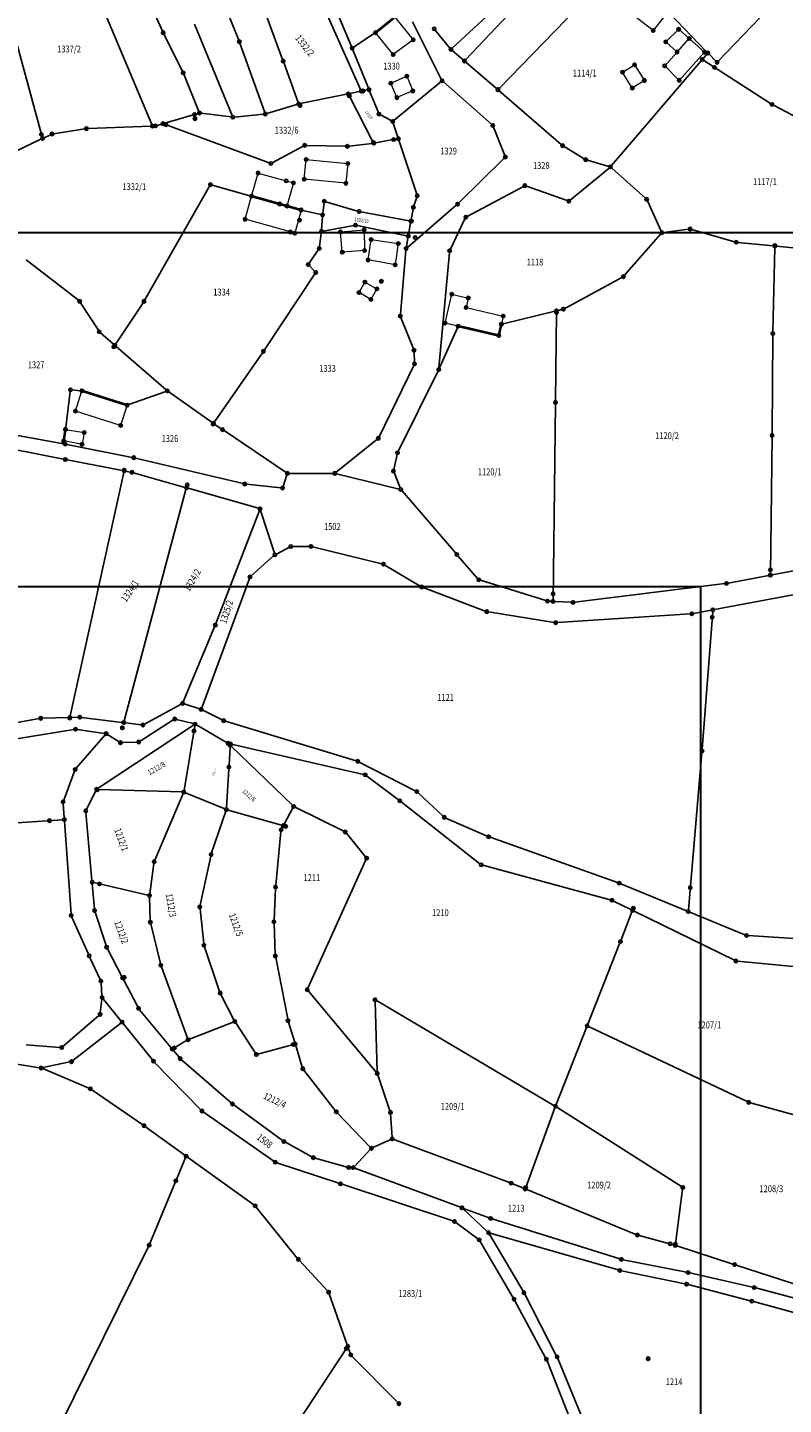
# Model space of a CAD drawing. Units: millimetres. Extents: x 7529400 to 7533157, y 4823049 to 4827451.
# Drawn here: x 7531561 to 7531781, y 4824905 to 4825306 of the extents above; entities that cross this region are included whole.
import ezdxf
from ezdxf.enums import TextEntityAlignment as Align

# ---------------------------------------------------------------- set-up
doc = ezdxf.new("R2010")
doc.units = ezdxf.units.MM
doc.header["$PDMODE"] = 32
doc.header["$PDSIZE"] = -0.1
for name, color, linetype in [('01_Parcele granice', 254, 'Continuous'), ('02_Broj parcele', 254, 'Continuous'), ('04_Katastarske_tacke', 1, 'Continuous')]:
    doc.layers.add(name, color=color, linetype=linetype)
doc.layers.add('06_Objekti_pl', color=150, linetype='Continuous', lineweight=5)
doc.layers.add('SKICE A3', color=6, linetype='Continuous', lineweight=30)
doc.styles.add('MAPSOFT18', font='MAPC104.SHX')

# ---------------------------------------------------------------- blocks, each defined once
blk = doc.blocks.new('T1')
at = {"linetype": 'Continuous'}
blk.add_point((0, 0), dxfattribs=at)
blk.add_attdef('OZN-TAC', (0, 0), '', height=5)

msp = doc.modelspace()

# ---------------------------------------------------------------- linework, layer by layer
at = {"layer": '01_Parcele granice', "linetype": 'Continuous'}
for p, q in [((7531622.13, 4825302.1), (7531599.58, 4825357.79)), ((7531579.98, 4825349.58, -10.04), (7531599.93, 4825304.72, -8.28)), ((7531733.16, 4825324.29), (7531697.94, 4825287.98)), ((7531758.37, 4825298.7, -1.34), (7531733.86, 4825324.29, -0.02)), ((7531644.71, 4825316.63), (7531657.64, 4825287.67)), ((7531648.13, 4825316.61, -7.14), (7531654.95, 4825300.19, -6.38)), ((7531701.16, 4825315.4, -6.57), (7531684.3, 4825299.72, -6.85)), ((7531629.37, 4825311.48), (7531634.91, 4825296.47)), ((7531704.19, 4825313.21, -6.25), (7531688.2, 4825296.38, -5.73)), ((7531596.84, 4825277.53), (7531583.67, 4825308.88)), ((7531620.22, 4825280.1), (7531609.26, 4825306.69)), ((7531681.12, 4825290.71, -5.79), (7531672.73, 4825307.45, -6.83)), ((7531773.84, 4825308.6, -8.98), (7531761.76, 4825295.98, -1.46)), ((7531600.35, 4825303.81, -8.21), (7531605.74, 4825293.04, -7.01)), ((7531661.57, 4825303.99, -6.27), (7531655.56, 4825300.01, -6.35)), ((7531679.36, 4825304.98, -7.42), (7531683.61, 4825299.77, -6.9)), ((7531557.25, 4825302.17), (7531564.86, 4825273.91)), ((7531622.49, 4825301.17), (7531629.69, 4825281.03)), ((7531655.33, 4825299.27, -6.12), (7531659.88, 4825288.13, -0.24)), ((7531684.31, 4825299.06, -6.75), (7531687.48, 4825296.34, -5.83)), ((7531635.25, 4825295.53), (7531639.41, 4825283.95)), ((7531688.24, 4825295.69, -5.5), (7531697.21, 4825287.95, -0.22)), ((7531756.78, 4825296.07), (7531730.68, 4825265.53)), ((7531758.39, 4825297.96, -1.09), (7531757.43, 4825296.83, -0.27)), ((7531777.02, 4825283.64), (7531757.52, 4825296.18)), ((7531761.06, 4825295.98, -1.26), (7531759.07, 4825297.98, -1.34)), ((7531606.15, 4825292.13, -6.86), (7531610.52, 4825281.33, -4.56)), ((7531657.35, 4825287.11), (7531654.52, 4825286.53)), ((7531658.33, 4825287.31), (7531659.58, 4825287.57)), ((7531660.26, 4825287.21, -0.29), (7531662.79, 4825281.01, -4.17)), ((7531667.37, 4825278.73, -3.33), (7531680.95, 4825289.94, -5.69)), ((7531695.73, 4825277.57, -3.91), (7531681.72, 4825289.93, -5.71)), ((7531697.97, 4825287.29, -0.08), (7531716.05, 4825271.69, -4.02)), ((7531630.34, 4825280.7), (7531639.1, 4825283.34)), ((7531653.54, 4825286.33), (7531640.07, 4825283.58)), ((7531654.26, 4825285.99), (7531661.23, 4825272.5)), ((7531788.94, 4825277.27), (7531777.88, 4825283.14)), ((7531610.23, 4825280.73, -4.26), (7531600.58, 4825277.89, -0.2)), ((7531619.91, 4825279.7, -0.23), (7531611.21, 4825280.81, -4.23)), ((7531629.36, 4825280.51), (7531620.91, 4825279.69)), ((7531663.42, 4825280.31, -4.33), (7531666.54, 4825278.65, -3.39)), ((7531577.32, 4825276.22, -2.18), (7531568.25, 4825274.82, 6.62)), ((7531578.31, 4825276.32, -2.59), (7531596.53, 4825277.05, -0.07)), ((7531598.37, 4825277.24, -3.02), (7531599.62, 4825277.61, -0.84)), ((7531600.57, 4825277.58), (7531631.01, 4825266.31)), ((7531667.14, 4825277.94, -2.95), (7531668.48, 4825273.85, -0.31)), ((7531699.57, 4825268.5, -2.44), (7531696.29, 4825276.77, -3.78)), ((7531564.54, 4825273.22, 0.06), (7531547.26, 4825265.02, 2.3)), ((7531567.31, 4825274.53, 5.94), (7531565.44, 4825273.64, 1.16)), ((7531631.92, 4825266.38), (7531640.93, 4825271.21)), ((7531641.87, 4825271.44), (7531653.26, 4825271.16)), ((7531654.26, 4825271.21), (7531660.96, 4825272)), ((7531668.15, 4825273.29), (7531661.95, 4825272.15)), ((7531673.95, 4825257.24, -0.25), (7531668.8, 4825272.91, -0.01)), ((7531716.86, 4825271.1, -4.08), (7531722.73, 4825267.53, -3.88)), ((7531686.22, 4825254.66, 1.15), (7531699.39, 4825267.68, -2.27)), ((7531723.64, 4825267.13, -3.6), (7531729.88, 4825265.29, -0.26)), ((7531729.97, 4825264.83, -0.07), (7531718.67, 4825255.51, -2.19)), ((7531740.55, 4825256.04, 1.64), (7531730.73, 4825264.82, 0.06)), ((7531613.64, 4825259.57), (7531594.8, 4825226.43)), ((7531614.37, 4825259.87), (7531625.4, 4825256.77)), ((7531705.01, 4825259.46, -1.88), (7531688.68, 4825250.76, 1.26)), ((7531717.81, 4825255.36, -2.25), (7531705.92, 4825259.52, -1.97)), ((7531646.97, 4825254.66), (7531646.62, 4825251.68)), ((7531656.74, 4825252.3), (7531647.51, 4825255.02)), ((7531673.13, 4825253.83, 0.15), (7531673.95, 4825256.3, -0.19)), ((7531745.14, 4825246.45, 4.6), (7531741.13, 4825255.26, 1.84)), ((7531646.07, 4825251.29), (7531640.81, 4825252.49)), ((7531646.26, 4825246.89), (7531646.53, 4825250.68)), ((7531671.78, 4825249.45), (7531657.71, 4825252.07)), ((7531671.25, 4825241.69, 1.53), (7531685.48, 4825253.98, 1.25)), ((7531672.88, 4825252.87, 0.19), (7531672.36, 4825249.85, 0.03)), ((7531655.66, 4825248.13), (7531646.72, 4825246.48)), ((7531671.02, 4825245.12), (7531656.64, 4825248.12)), ((7531672.18, 4825248.87), (7531671.6, 4825245.51)), ((7531688.02, 4825250.08, 1.42), (7531683.77, 4825241.18, 3.06)), ((7531753.08, 4825247, 4.36), (7531745.85, 4825246.06, 4.72)), ((7531766.51, 4825243.36, -3.89), (7531754.06, 4825246.92, 4.03)), ((7531645.64, 4825241.93), (7531646.17, 4825245.89)), ((7531670.96, 4825241.85, 1.33), (7531671.42, 4825244.53, 0.21)), ((7531745.02, 4825245.62, 4.76), (7531734.47, 4825233.58, 5.52)), ((7531767.49, 4825243.17, -4.01), (7531777.73, 4825242.17, -0.19)), ((7531642.66, 4825237.11), (7531645.3, 4825241.02)), ((7531669.22, 4825222.21, 3.68), (7531670.83, 4825240.86, 1.6)), ((7531683.5, 4825240.23, 3.19), (7531680.44, 4825206.66, 6.39)), ((7531778.22, 4825241.62), (7531777.66, 4825217.12)), ((7531786.37, 4825241.32, -2.94), (7531778.73, 4825242.07, -0.18)), ((7531575.44, 4825226.32, -6.5), (7531560.26, 4825238.1, -8.12)), ((7531644.23, 4825234.76), (7531642.72, 4825236.34)), ((7531629.61, 4825211.86), (7531644.29, 4825233.98)), ((7531733.7, 4825232.96, 5.54), (7531717.1, 4825223.96, 5.54)), ((7531581.26, 4825217.56, -4.75), (7531576.1, 4825225.59, -6.37)), ((7531594.27, 4825225.58), (7531586.35, 4825213.61)), ((7531714.18, 4825223.12, 0.17), (7531699.1, 4825219.46, 5.49)), ((7531714.39, 4825197.08), (7531714.66, 4825222.74)), ((7531716.17, 4825223.6, 4.19), (7531715.16, 4825223.36, 1.35)), ((7531672.98, 4825212.2, 5.65), (7531669.37, 4825221.25, 3.83)), ((7531585.69, 4825213.52, -0.39), (7531581.91, 4825216.81, -4.27)), ((7531685.83, 4825218.33, -5.03), (7531680.59, 4825206.62, 6.01)), ((7531777.65, 4825216.12), (7531777.43, 4825187.46)), ((7531600.97, 4825200.23, -2.59), (7531586.45, 4825212.86, -0.07)), ((7531629.05, 4825211.03), (7531615.09, 4825190.87)), ((7531673.19, 4825211.24, 4.24), (7531673.33, 4825208.29, -4.66)), ((7531673.13, 4825207.34, -6.11), (7531663, 4825186.56, -3.91)), ((7531680.17, 4825205.71, 6.26), (7531668.59, 4825182.29, -3.38)), ((7531573.09, 4825199.72, -0.8), (7531571.75, 4825189.21, 0.58)), ((7531573.65, 4825200.18, -0.87), (7531575.99, 4825199.98, -0.95)), ((7531590.11, 4825195.93, -0.45), (7531600.88, 4825199.73, -2.57)), ((7531614.4, 4825190.75, -0.08), (7531601.76, 4825199.61, -2.58)), ((7531714.37, 4825196.08), (7531713.65, 4825139.1)), ((7531556.78, 4825187.12, 0.72), (7531571.14, 4825184.51, 0.84)), ((7531617.03, 4825188.9, -0.81), (7531615.22, 4825190.17, -0.15)), ((7531635.91, 4825176.17, -0.86), (7531617.85, 4825188.33, -0.96)), ((7531777.42, 4825186.46), (7531776.94, 4825146.74)), ((7531571.16, 4825180.03, 0.94), (7531555.35, 4825183.12, 0.92)), ((7531571.4, 4825184.87, 0.94), (7531571.41, 4825184.87, 0.94)), ((7531591.11, 4825180.56, 1.11), (7531572.12, 4825184.32, 0.85)), ((7531662.39, 4825185.8, -3.8), (7531650.5, 4825176.2, -2.02)), ((7531588.27, 4825176.71, 0.03), (7531572.14, 4825179.84, 0.91)), ((7531592.09, 4825180.34, 1.1), (7531623.43, 4825172.9, -0.4)), ((7531668.26, 4825181.35, -3.53), (7531667.29, 4825177.06, -3.29)), ((7531573.09, 4825105.28), (7531588.65, 4825176.13)), ((7531590.56, 4825176.27, 0.82), (7531589.25, 4825176.53, 0.22)), ((7531591.53, 4825176.04, 1.01), (7531606.42, 4825171.82, 0.03)), ((7531635.07, 4825172.11, -0.72), (7531636.16, 4825175.42, -0.84)), ((7531636.82, 4825175.89, -0.9), (7531649.61, 4825175.89, -1.92)), ((7531668.86, 4825171.3, -3.03), (7531650.6, 4825175.77, -1.99)), ((7531667.37, 4825176.11, -3.24), (7531669.16, 4825171.64, -3.08)), ((7531588.78, 4825103.77), (7531606.77, 4825171.2)), ((7531607.38, 4825171.54, -0.01), (7531627.85, 4825165.73, -0.25)), ((7531624.42, 4825172.73, -0.43), (7531634.41, 4825171.69, -0.69)), ((7531669.68, 4825170.8, -3), (7531685.31, 4825152.64, -0.2)), ((7531628.15, 4825165.12, -0.23), (7531615.5, 4825132.13, 1.59)), ((7531628.48, 4825165.11, -0.25), (7531632.51, 4825152.64, 0.05)), ((7531633.1, 4825152.39, 0.07), (7531636.88, 4825154.35, 0.13)), ((7531637.82, 4825154.58, 0.15), (7531642.67, 4825154.62, 0.21)), ((7531643.66, 4825154.5, 0.2), (7531663.78, 4825149.56, -0.84)), ((7531625.79, 4825146.05, -0.05), (7531632.29, 4825151.83, 0.05)), ((7531685.97, 4825151.88, -0.06), (7531691.7, 4825145.29, 1.26)), ((7531800.54, 4825150.67), (7531777.42, 4825146.33)), ((7531664.7, 4825149.18, -0.82), (7531674.96, 4825143.04, 0.2)), ((7531611.36, 4825107.62, -0.59), (7531625.25, 4825145.25, -0.07)), ((7531675.86, 4825142.6, 0.27), (7531693.9, 4825135.78, 1.31)), ((7531692.51, 4825144.76, 1.23), (7531711.55, 4825138.83, -2.95)), ((7531719.97, 4825138.36, -2.94), (7531763.64, 4825143.78, -1.52)), ((7531760.67, 4825136.23, 0), (7531792.87, 4825142.27, 0.04)), ((7531776.44, 4825146.15, -0.06), (7531764.63, 4825143.93, -1.44)), ((7531713.14, 4825138.62, -0.95), (7531712.53, 4825138.66, -2.11)), ((7531718.97, 4825138.33, -2.71), (7531714.14, 4825138.57, -0.25)), ((7531694.86, 4825135.52, 1.24), (7531713.94, 4825132.49, -2.66)), ((7531714.93, 4825132.44, -2.74), (7531753.54, 4825134.96, -1.46)), ((7531754.53, 4825135.08, -1.32), (7531759.69, 4825136.05, -0.12)), ((7531760.14, 4825135.64), (7531757.08, 4825095.55)), ((7531615.13, 4825131.2, 1.57), (7531605.99, 4825109.33, -0.71)), ((7531605.36, 4825108.63, -0.8), (7531594.69, 4825102.84, -1.82)), ((7531610.71, 4825107.3, -0.61), (7531606.28, 4825108.72, -0.75)), ((7531617.31, 4825104.07, -0.17), (7531611.64, 4825106.93, -0.57)), ((7531557.15, 4825103.27, -0.73), (7531564.02, 4825104.45, -0.39)), ((7531565.01, 4825104.55, -0.34), (7531572.48, 4825104.78, -0.02)), ((7531575.34, 4825104.86, -2.06), (7531573.48, 4825104.8, -0.44)), ((7531588.15, 4825103.35, -0.1), (7531576.34, 4825104.81, -2.4)), ((7531608.99, 4825102.59, -1.17), (7531581.18, 4825084.15, -5.59)), ((7531593.75, 4825102.66, -1.7), (7531589.15, 4825103.23, -0.16)), ((7531593.44, 4825097.92, -0.12), (7531603.09, 4825104.07, -1.5)), ((7531604, 4825104.22, -1.52), (7531608.92, 4825102.99, -1.14)), ((7531606.24, 4825083.56, -0.03), (7531609.33, 4825102.38, -1.07)), ((7531609.84, 4825102.62, -1.06), (7531618.61, 4825097.5, -0.3)), ((7531656.32, 4825092.16, 0.93), (7531618.24, 4825103.7, -0.13)), ((7531574.14, 4825101.27, -1.82), (7531556.28, 4825098.33, -0.4)), ((7531574.85, 4825089.98, -5.34), (7531583.21, 4825099.7, -6.46)), ((7531583.05, 4825100.15, -6.24), (7531575.12, 4825101.28, -2.12)), ((7531583.96, 4825099.81, -6.68), (7531587.3, 4825097.71, -8.12)), ((7531588.22, 4825097.46, -7.52), (7531592.52, 4825097.63, -0.84)), ((7531619.63, 4825096.16), (7531619.31, 4825090.85)), ((7531619.53, 4825097.14, -0.25), (7531658.47, 4825088.17, 0.53)), ((7531637.76, 4825079.21, 9.75), (7531620.02, 4825096.31, 0.19)), ((7531757, 4825094.55), (7531753.05, 4825048.76)), ((7531673.54, 4825083.43, 1.58), (7531657.24, 4825091.78, 0.96)), ((7531574.34, 4825089.13, -5.2), (7531571.17, 4825080.7, -3.4)), ((7531619.25, 4825089.85), (7531618.57, 4825078.47)), ((7531659.36, 4825087.76, 0.55), (7531668.63, 4825080.82, 0.83)), ((7531577.82, 4825078.04, -4.21), (7531580.54, 4825083.42, -5.55)), ((7531581.26, 4825083.85, -5.55), (7531605.66, 4825083.09, -0.11)), ((7531597.73, 4825063.23), (7531605.96, 4825082.61)), ((7531618.08, 4825078.16), (7531606.62, 4825082.88)), ((7531681.63, 4825076.03, 2.15), (7531674.34, 4825082.86, 1.63)), ((7531571.03, 4825079.73, -2.98), (7531571.32, 4825075.54, -0.32)), ((7531635.34, 4825073.71, 0.78), (7531637.88, 4825078.42, 9.16)), ((7531652.7, 4825071.66, 12.75), (7531638.57, 4825078.64, 10.03)), ((7531669.42, 4825080.21, 0.8), (7531692.34, 4825062.17, -1.32)), ((7531570.86, 4825075.01), (7531527.7, 4825072)), ((7531573.32, 4825047.57, 2.65), (7531571.4, 4825074.54, 0.05)), ((7531577.64, 4825077.09, -4), (7531579.4, 4825057.3, -0.1)), ((7531614.25, 4825065.33), (7531618.38, 4825077.5)), ((7531619.02, 4825077.83), (7531634.62, 4825073.41)), ((7531694.45, 4825070.25, -2.01), (7531682.45, 4825075.49, 2.03)), ((7531632.92, 4825055.87, 8.51), (7531634.42, 4825071.59, 8.89)), ((7531634.71, 4825072.53, 5.57), (7531634.86, 4825072.83, 3.33)), ((7531659.06, 4825064.2, 0.65), (7531653.47, 4825071.05, 12.19)), ((7531732.44, 4825056.71, -0.97), (7531695.38, 4825069.88, -2.15)), ((7531597.46, 4825062.27), (7531596.26, 4825053.43)), ((7531610.92, 4825050.08), (7531613.99, 4825064.37)), ((7531642.3, 4825025.95, 15.75), (7531659.17, 4825063.35, 0.19)), ((7531693.21, 4825061.73, -1.34), (7531730.33, 4825051.67, 0.32)), ((7531579.48, 4825056.3, 0.1), (7531580.13, 4825049.05, 1.6)), ((7531595.7, 4825053.04), (7531579.93, 4825056.69)), ((7531632.85, 4825054.87, 8.08), (7531632.41, 4825045.78, 0.42)), ((7531752.55, 4825048.45, -0.02), (7531733.37, 4825056.35, -0.94)), ((7531596.38, 4825045.67), (7531596.2, 4825052.43)), ((7531736.34, 4825048.83, 0.03), (7531731.26, 4825051.32, 0.31)), ((7531573.56, 4825046.61, 2.7), (7531578.39, 4825035.82, 2.7)), ((7531580.33, 4825048.08, 1.74), (7531583.52, 4825038.35, 2.46)), ((7531611.96, 4825038.93), (7531610.87, 4825049.09)), ((7531736.61, 4825048.14), (7531733.48, 4825040.03)), ((7531766.46, 4825034.06, 2.76), (7531737.24, 4825048.39, 0.04)), ((7531769.53, 4825041.46, 0.04), (7531753.47, 4825048.07, 0)), ((7531599.32, 4825033.1), (7531596.51, 4825044.68)), ((7531632.41, 4825044.78, 0.45), (7531632.78, 4825035.82, 8.45)), ((7531616.58, 4825024.99), (7531612.17, 4825037.96)), ((7531733.12, 4825039.1), (7531723.74, 4825015.43)), ((7531789.8, 4825040.05, 0.63), (7531770.49, 4825041.24, 0.05)), ((7531578.8, 4825034.91, 2.77), (7531581.81, 4825028.45, 3.77)), ((7531583.91, 4825037.44, 2.38), (7531588.11, 4825029.38, 0.12)), ((7531632.9, 4825034.83, 8.91), (7531636.39, 4825016.96, 9.09)), ((7531607.21, 4825011.39), (7531599.61, 4825032.14)), ((7531767.41, 4825033.79, 2.8), (7531786.63, 4825031.91, 2.76)), ((7531582.06, 4825027.5, 3.89), (7531582.32, 4825023.7, 4.25)), ((7531588.57, 4825028.5, 0.19), (7531592.74, 4825020.49, 3.61)), ((7531581.84, 4825018.82, 4.3), (7531582.3, 4825022.7, 4.3)), ((7531582.68, 4825022.81, 4.28), (7531587.85, 4825016.44, 3.92)), ((7531620.75, 4825016.69), (7531616.97, 4825024.07)), ((7531662.14, 4825001.5, -2.9), (7531642.41, 4825025.11, 15.64)), ((7531662.45, 4825001.62, -3.13), (7531661.84, 4825022.05, -0.07)), ((7531662.26, 4825022.3), (7531713.91, 4824991.79)), ((7531570.97, 4825008.99, 2.66), (7531581.4, 4825017.99, 4.24)), ((7531593.29, 4825019.67, 3.68), (7531602.49, 4825008.57, 0.12)), ((7531587.78, 4825015.74, 3.87), (7531573.84, 4825004.85, 2.93)), ((7531597, 4825005.04, 5.02), (7531588.48, 4825015.66, 3.94)), ((7531607.85, 4825011.1), (7531620.51, 4825016.06)), ((7531626.99, 4825007.04), (7531621.25, 4825015.82)), ((7531636.64, 4825015.99, 8.46), (7531638.43, 4825010.15, 0.64)), ((7531714.52, 4824992.01), (7531723.38, 4825014.5)), ((7531724.01, 4825014.76), (7531770.18, 4824992.88)), ((7531603.24, 4825008.45), (7531606.95, 4825010.66)), ((7531560.22, 4825009.43, 1.93), (7531570.09, 4825008.7, 2.57)), ((7531604.8, 4825005.79, 4.83), (7531603.13, 4825007.81, 0.77)), ((7531638.1, 4825009.54), (7531627.74, 4825006.75)), ((7531640.64, 4825002.96, 9.62), (7531638.73, 4825009.19, 0.68)), ((7531556.39, 4825004.02, 1.45), (7531564.11, 4825002.77, 2.25)), ((7531565.06, 4825002.5, 2.32), (7531578.48, 4824996.83, 2.78)), ((7531572.96, 4825004.44, 2.87), (7531565.09, 4825002.79, 2.33)), ((7531611.06, 4824990.52, 6.46), (7531597.66, 4825004.29, 5.1)), ((7531605.5, 4825005.08, 5.62), (7531619.92, 4824992.54, 6.48)), ((7531641.1, 4825002.09, 9.87), (7531650.25, 4824990.31, -2.81)), ((7531666.16, 4824990.23, -2.34), (7531662.62, 4825000.65, -3.16)), ((7531579.35, 4824996.36, 2.85), (7531594.17, 4824986.15, 4.75)), ((7531632.34, 4824975.52, -5.74), (7531611.82, 4824989.87, 6.26)), ((7531620.7, 4824991.92, 6.54), (7531634.89, 4824981.57, 7.86)), ((7531714.17, 4824991.07), (7531705.7, 4824967.92)), ((7531751.03, 4824968.17), (7531714.76, 4824991.27)), ((7531771.11, 4824992.54), (7531790.23, 4824987.22)), ((7531650.91, 4824989.56, -3.21), (7531660.43, 4824979.64, -2.43)), ((7531666.8, 4824982.54, -2.02), (7531666.35, 4824989.26, -2.28)), ((7531594.99, 4824985.58, 4.64), (7531606.41, 4824977.32, 0.16)), ((7531661.23, 4824979.49, -2.37), (7531666.38, 4824981.83, -2.03)), ((7531700.99, 4824969.29, 1.45), (7531667.3, 4824981.87, -1.95)), ((7531635.73, 4824981.04, 7.24), (7531643.43, 4824976.8, -4.28)), ((7531660.44, 4824978.92, -2.47), (7531655.83, 4824974.03, -3.47)), ((7531604.01, 4824970.25), (7531606.63, 4824976.57)), ((7531607.23, 4824976.74, -0.11), (7531626.51, 4824962.8, -5.19)), ((7531651.31, 4824969.13, -4.22), (7531633.22, 4824975.07, -5.94)), ((7531653.68, 4824973.82, -4.04), (7531644.35, 4824976.43, -4.9)), ((7531654.99, 4824973.68, -3.71), (7531654.66, 4824973.68, -3.83)), ((7531686.67, 4824962.13, -0.15), (7531655.96, 4824973.5, -3.49)), ((7531603.63, 4824969.33), (7531596.25, 4824951.55)), ((7531684.47, 4824958.14, -0.55), (7531652.25, 4824968.81, -4.13)), ((7531705.07, 4824967.64, 0.17), (7531701.92, 4824968.93, 1.33)), ((7531737.76, 4824954.22, 5.07), (7531705.99, 4824967.26, 0.07)), ((7531751.38, 4824967.4), (7531749.28, 4824951.49)), ((7531639.2, 4824947.33, -5.3), (7531627.23, 4824962.12, -5.3)), ((7531687.61, 4824961.79, -0.05), (7531695.01, 4824959.04, 0.79)), ((7531687.51, 4824961.62, -0.06), (7531694.52, 4824955.05, 0.66)), ((7531695.96, 4824958.72, 0.89), (7531733.07, 4824947.08, 4.45)), ((7531691.75, 4824952.9, 0.26), (7531685.34, 4824957.68, -0.46)), ((7531704.93, 4824937.66, 1.36), (7531695.14, 4824954.28, 0.72)), ((7531695.37, 4824954.57, 0.75), (7531732.62, 4824943.87, 4.53)), ((7531747.27, 4824951.59, 5.67), (7531738.7, 4824953.9, 5.17)), ((7531595.84, 4824950.64), (7531569.76, 4824897.84)), ((7531702.06, 4824935.75, 1.16), (7531692.4, 4824952.17, 0.32)), ((7531748.73, 4824951.14, 1.86), (7531748.23, 4824951.31, 3.84)), ((7531766.03, 4824945.56, 7.18), (7531749.69, 4824950.84, 0.2)), ((7531647.98, 4824937.75, -0.2), (7531639.85, 4824946.57, -5.1)), ((7531734.04, 4824946.83, 4.55), (7531752.47, 4824943.19, 6.45)), ((7531733.59, 4824943.63, 4.63), (7531752.07, 4824939.81, 6.45)), ((7531753.45, 4824942.98, 6.54), (7531771.74, 4824938.84, 8.16)), ((7531804.55, 4824933.07, -3.56), (7531766.99, 4824945.26, 7.24)), ((7531753.04, 4824939.58, 6.54), (7531771.05, 4824934.9, 8.1)), ((7531772.71, 4824938.6, 7.91), (7531793.41, 4824933.06, -4.47)), ((7531653.71, 4824922.07), (7531648.49, 4824936.91)), ((7531711.48, 4824918.27, 1.92), (7531702.55, 4824934.88, 1.2)), ((7531714.6, 4824918.96, 2.18), (7531705.41, 4824936.79, 1.4)), ((7531772.01, 4824934.64, 7.86), (7531792.95, 4824928.9, -4.38)), ((7531613.71, 4824860.57), (7531653.61, 4824921.18)), ((7531654.59, 4824919.58, -3.16), (7531654.05, 4824921.13, -0.74)), ((7531668.43, 4824905.27, -2.54), (7531655.11, 4824918.75, -3.86)), ((7531722.2, 4824900.59, 2.78), (7531715.02, 4824918.06, 2.22)), ((7531711.9, 4824917.37, 1.89), (7531718.42, 4824900.89, 0.05))]:
    msp.add_line(p, q, dxfattribs=at)
at = {"layer": '01_Parcele granice', "linetype": 'Continuous', "const_width": 0.75}
for points in [[(7531667.21, 4825308.47), (7531662.38, 4825304.58)], [(7531626.36, 4825256.51), (7531633.58, 4825254.48)], [(7531634.54, 4825254.22), (7531635.7, 4825253.89)], [(7531636.66, 4825253.63), (7531639.84, 4825252.73)], [(7531697.36, 4825216.16), (7531686.52, 4825218.68)], [(7531698.5, 4825218.85), (7531697.96, 4825216.54)], [(7531589.16, 4825195.91), (7531576.97, 4825199.79)], [(7531571.62, 4825188.22), (7531571.25, 4825185.81)]]:
    msp.add_lwpolyline(points, dxfattribs=at)
at = {"layer": '06_Objekti_pl'}
for points in [[(7531742.84, 4825304.88), (7531736.61, 4825309.64), (7531740.13, 4825314.25), (7531746.36, 4825309.49)], [(7531667.13, 4825297.87), (7531661.99, 4825304.27), (7531667.6, 4825308.78), (7531672.96, 4825302.16)], [(7531757.79, 4825298.56), (7531750.4, 4825290.37), (7531746.16, 4825294.59), (7531749.77, 4825298.62), (7531753.32, 4825302.57)], [(7531736.73, 4825288.14), (7531733.88, 4825292.73), (7531737.39, 4825294.91), (7531740.24, 4825290.32)], [(7531666.43, 4825289.58), (7531671.1, 4825291.6), (7531672.82, 4825287.27), (7531668.2, 4825285.34)], [(7531641.78, 4825267.33), (7531653.91, 4825266.15), (7531653.35, 4825260.38), (7531641.22, 4825261.56)], [(7531658.76, 4825240.8), (7531652.29, 4825240.33), (7531651.76, 4825246.21), (7531658.65, 4825246.83)], [(7531667.69, 4825236.62), (7531659.81, 4825238.05), (7531660.68, 4825243.99), (7531668.6, 4825242.83)], [(7531660.63, 4825226.57), (7531657.16, 4825228.56), (7531658.9, 4825231.6), (7531662.37, 4825229.61)], [(7531697.85, 4825216.05), (7531686.03, 4825218.79), (7531682.22, 4825219.67), (7531684.17, 4825228.07), (7531688.98, 4825226.96), (7531688.34, 4825224.22), (7531699.16, 4825221.71), (7531698.61, 4825219.34)], [(7531587.76, 4825189.85), (7531574.61, 4825194.03), (7531576.49, 4825199.94), (7531589.64, 4825195.76)], [(7531576.52, 4825184.34), (7531571.18, 4825185.32), (7531571.69, 4825188.71), (7531577.15, 4825187.78)]]:
    msp.add_lwpolyline(points, close=True, dxfattribs=at)
for points in [[(7531749.77, 4825298.62), (7531746.48, 4825301.57), (7531750.24, 4825305.24), (7531753.32, 4825302.57)], [(7531634.06, 4825254.35), (7531625.88, 4825256.64), (7531627.77, 4825263.38), (7531635.95, 4825261.09), (7531638.06, 4825260.5), (7531636.18, 4825253.76)], [(7531634.06, 4825254.35), (7531636.18, 4825253.76), (7531640.32, 4825252.6), (7531638.43, 4825245.86), (7531637.18, 4825246.21), (7531623.99, 4825249.9), (7531625.88, 4825256.64)]]:
    msp.add_lwpolyline(points, dxfattribs=at)
at = {"layer": 'SKICE A3', "ltscale": 0.25}
for points in [[(7531895.33, 4825246.01), (7531895.33, 4825543.01), (7531475.33, 4825543.01), (7531475.33, 4825246.01)], [(7530701.65, 4825142.89), (7531756.63, 4825142.89), (7531756.63, 4823557.5), (7530701.65, 4823557.5)]]:
    msp.add_lwpolyline(points, close=True, dxfattribs=at)

# ---------------------------------------------------------------- block references
at = {"layer": '04_Katastarske_tacke'}
for p in [(7531600.13, 4825304.26, -8.26), (7531661.99, 4825304.27, -6.26), (7531672.96, 4825302.16, -6.26), (7531679.04, 4825305.37, -7.46), (7531742.84, 4825304.88, -2.66), (7531750.24, 4825305.24), (7531753.32, 4825302.57, -1.36), (7531622.32, 4825301.64), (7531655.14, 4825299.73, -6.36), (7531683.93, 4825299.38, -6.86), (7531746.48, 4825301.57), (7531749.77, 4825298.62), (7531757.79, 4825298.56), (7531758.72, 4825298.34, -1.36), (7531635.08, 4825296), (7531667.13, 4825297.87, -6.06), (7531687.86, 4825296.02, -5.72), (7531737.39, 4825294.91, -2.06), (7531746.16, 4825294.59, -1.34), (7531757.1, 4825296.45), (7531760.69, 4825294.14), (7531761.41, 4825295.62, -1.24), (7531605.96, 4825292.59, -6.96), (7531671.1, 4825291.6, -6.66), (7531681.34, 4825290.26, -5.76), (7531733.88, 4825292.73), (7531740.24, 4825290.32, -1.96), (7531750.4, 4825290.37, -0.66), (7531654.03, 4825286.43), (7531657.84, 4825287.21), (7531658.35, 4825287.28), (7531660.07, 4825287.67), (7531666.43, 4825289.58), (7531672.82, 4825287.27, -6.46), (7531697.59, 4825287.62), (7531697.66, 4825287.7), (7531736.73, 4825288.14), (7531639.58, 4825283.48), (7531639.98, 4825283.05), (7531654.33, 4825285.85), (7531668.2, 4825285.34, -5.04), (7531777.44, 4825283.37), (7531609.27, 4825280.45), (7531609.4, 4825279.22), (7531610.71, 4825280.87, -4.46), (7531620.41, 4825279.64), (7531629.86, 4825280.56), (7531662.98, 4825280.55, -4.46), (7531666.98, 4825278.41, -3.26), (7531564.68, 4825274.57), (7531567.76, 4825274.74, 7.1), (7531577.81, 4825276.3, -2.66), (7531597.02, 4825277.09), (7531597.03, 4825277.07), (7531597.89, 4825277.1, -3.86), (7531600.1, 4825277.75), (7531600.97, 4825277.43), (7531696.11, 4825277.24, -3.86), (7531564.99, 4825273.43), (7531641.37, 4825271.45), (7531653.76, 4825271.15), (7531661.39, 4825272.25), (7531661.46, 4825272.06), (7531667.24, 4825273.12), (7531668.64, 4825273.38), (7531716.43, 4825271.36, -4.1), (7531631.48, 4825266.14), (7531641.78, 4825267.33, 0.14), (7531653.91, 4825266.15, 0.14), (7531699.75, 4825268.03, -2.36), (7531723.16, 4825267.27, -3.86), (7531627.77, 4825263.38), (7531730.36, 4825265.15), (7531613.89, 4825260), (7531635.95, 4825261.09), (7531638.06, 4825260.5), (7531641.22, 4825261.56), (7531653.35, 4825260.38), (7531705.45, 4825259.69, -1.96), (7531625.88, 4825256.64), (7531634.06, 4825254.35), (7531647.03, 4825255.16), (7531674.11, 4825256.77, -0.26), (7531685.86, 4825254.31, 1.24), (7531718.28, 4825255.19, -2.26), (7531740.92, 4825255.71, 1.7), (7531636.18, 4825253.76), (7531640.32, 4825252.6), (7531646.56, 4825251.18), (7531657.22, 4825252.16), (7531672.97, 4825253.36, 0.22), (7531688.24, 4825250.53, 1.34), (7531623.99, 4825249.9), (7531637.18, 4825246.21), (7531639.84, 4825249.65, 0.02), (7531646.23, 4825246.39), (7531651.76, 4825246.21, 1.34), (7531656.15, 4825248.22), (7531658.65, 4825246.83, 1.34), (7531672.27, 4825249.36), (7531672.47, 4825249.32), (7531745.35, 4825246, 4.74), (7531753.58, 4825247.06, 4.34), (7531638.43, 4825245.86), (7531660.68, 4825243.99), (7531668.6, 4825242.83), (7531671.51, 4825245.02), (7531673.51, 4825244.6), (7531766.99, 4825243.22, -4.2), (7531778.23, 4825242.22), (7531778.23, 4825242.12), (7531645.58, 4825241.43), (7531652.29, 4825240.33), (7531658.76, 4825240.8, 1.54), (7531659.81, 4825238.05), (7531670.87, 4825241.36, 1.54), (7531683.55, 4825240.73, 3.14), (7531642.38, 4825236.7), (7531644.57, 4825234.4), (7531667.69, 4825236.62, 2.34), (7531658.9, 4825231.6), (7531663.65, 4825231.84), (7531734.14, 4825233.2, 5.54), (7531575.83, 4825226.01, -6.46), (7531594.55, 4825226), (7531657.16, 4825228.56), (7531660.63, 4825226.57, 2.74), (7531662.37, 4825229.61), (7531684.17, 4825228.07, 5.84), (7531688.98, 4825226.96, 5.74), (7531688.34, 4825224.22, 6.32), (7531714.66, 4825222.72), (7531714.67, 4825223.24), (7531716.66, 4825223.72, 5.54), (7531669.18, 4825221.71, 3.74), (7531682.22, 4825219.67, 6.3), (7531686.03, 4825218.79, -5.46), (7531698.61, 4825219.34, 5.66), (7531699.16, 4825221.71), (7531581.53, 4825217.14, -4.66), (7531697.85, 4825216.05), (7531777.65, 4825216.62), (7531585.76, 4825212.73), (7531586.07, 4825213.19), (7531629.33, 4825211.44), (7531673.17, 4825211.74, 5.74), (7531673.35, 4825207.79, -6.16), (7531680.39, 4825206.16, 6.44), (7531573.15, 4825200.22, -0.86), (7531576.49, 4825199.94, -0.96), (7531601.35, 4825199.9, -2.66), (7531574.61, 4825194.03), (7531589.64, 4825195.76, -0.36), (7531714.38, 4825196.58), (7531587.76, 4825189.85), (7531614.67, 4825190.26), (7531614.81, 4825190.46), (7531571.69, 4825188.71, 0.64), (7531577.15, 4825187.78), (7531617.44, 4825188.61, -0.96), (7531662.78, 4825186.11, -3.86), (7531777.43, 4825186.96), (7531571.18, 4825185.32, 1.04), (7531571.63, 4825184.42, 0.84), (7531576.52, 4825184.34, 1.04), (7531668.37, 4825181.84, -3.56), (7531571.65, 4825179.93, 0.94), (7531591.6, 4825180.46, 1.12), (7531588.76, 4825176.62), (7531588.81, 4825176.85), (7531591.05, 4825176.18, 1.04), (7531636.32, 4825175.89, -0.86), (7531650.11, 4825175.89, -1.96), (7531667.18, 4825176.57, -3.26), (7531606.9, 4825171.68), (7531607.13, 4825172.55), (7531623.92, 4825172.78, -0.42), (7531634.91, 4825171.64, -0.7), (7531669.35, 4825171.18, -3.06), (7531628.33, 4825165.59, -0.26), (7531637.32, 4825154.58, 0.14), (7531643.17, 4825154.62, 0.22), (7531632.66, 4825152.16, 0.06), (7531685.64, 4825152.26, -0.14), (7531625.42, 4825145.72, -0.06), (7531664.27, 4825149.44, -0.86), (7531776.93, 4825146.24), (7531776.95, 4825147.81), (7531675.39, 4825142.78, 0.24), (7531692.03, 4825144.91, 1.34), (7531764.14, 4825143.84, -1.5), (7531712.03, 4825138.68, -3.06), (7531713.64, 4825138.6), (7531713.67, 4825140.8), (7531719.47, 4825138.3, -2.96), (7531694.37, 4825135.6, 1.34), (7531754.04, 4825134.99, -1.44), (7531760.01, 4825133.97), (7531760.18, 4825136.14), (7531615.32, 4825131.66, 1.62), (7531714.43, 4825132.41, -2.76), (7531605.8, 4825108.87, -0.76), (7531611.19, 4825107.15, -0.6), (7531564.51, 4825104.54, -0.36), (7531572.94, 4825104.61), (7531572.98, 4825104.79), (7531575.84, 4825104.87, -2.5), (7531588.24, 4825101.77), (7531588.65, 4825103.29), (7531594.25, 4825102.6, -1.86), (7531603.51, 4825104.34, -1.56), (7531609.41, 4825102.87, -1.1), (7531617.76, 4825103.85, -0.14), (7531574.63, 4825101.35, -1.86), (7531583.54, 4825100.08, -6.5), (7531593.02, 4825097.65, -0.06), (7531609.1, 4825100.84), (7531587.72, 4825097.44, -8.3), (7531619.04, 4825097.25, -0.26), (7531619.66, 4825096.66), (7531619.68, 4825097.07), (7531757.04, 4825095.05), (7531574.52, 4825089.6, -5.3), (7531619.28, 4825090.35), (7531656.8, 4825092.01, 0.94), (7531658.96, 4825088.06, 0.54), (7531580.76, 4825083.87, -5.66), (7531580.9, 4825083.69), (7531606.16, 4825083.07), (7531673.98, 4825083.2, 1.6), (7531570.99, 4825080.23, -3.3), (7531577.6, 4825077.59, -4.1), (7531618.54, 4825077.97), (7531638.12, 4825078.86, 9.94), (7531669.03, 4825080.52, 0.84), (7531567.04, 4825074.74), (7531571.36, 4825075.04), (7531681.99, 4825075.69, 2.18), (7531634.47, 4825072.09, 8.9), (7531635.1, 4825073.27), (7531635.79, 4825073.07), (7531653.15, 4825071.44, 12.84), (7531694.91, 4825070.05, -2.16), (7531597.53, 4825062.77), (7531614.09, 4825064.86), (7531659.38, 4825063.81), (7531692.73, 4825061.86, -1.36), (7531579.44, 4825056.8), (7531581.57, 4825056.31), (7531632.87, 4825055.37, 8.5), (7531732.91, 4825056.54, -0.96), (7531753.61, 4825055.2), (7531596.19, 4825052.93), (7531610.82, 4825049.59), (7531730.81, 4825051.54, 0.34), (7531573.36, 4825047.07, 2.7), (7531580.17, 4825048.55, 1.7), (7531736.79, 4825048.61), (7531737.02, 4825049.2), (7531753.01, 4825048.26), (7531596.39, 4825045.17), (7531632.39, 4825045.28), (7531583.68, 4825037.88, 2.5), (7531612.01, 4825038.43), (7531733.3, 4825039.56), (7531769.99, 4825041.27, 0.04), (7531578.59, 4825035.36, 2.7), (7531632.8, 4825035.32, 8.9), (7531766.91, 4825033.84, 2.8), (7531599.44, 4825032.61), (7531582.02, 4825028, 3.84), (7531588.34, 4825028.94), (7531588.8, 4825029.09), (7531642.09, 4825025.49, 15.94), (7531582.36, 4825023.2, 4.3), (7531616.74, 4825024.52), (7531661.83, 4825022.55), (7531581.78, 4825018.32, 4.3), (7531592.97, 4825020.05, 3.8), (7531588.17, 4825016.05, 3.9), (7531620.98, 4825016.24), (7531636.49, 4825016.47, 9.1), (7531723.56, 4825014.97), (7531607.38, 4825010.92), (7531637.97, 4825009.51), (7531638.58, 4825009.67), (7531570.59, 4825008.66, 2.6), (7531602.81, 4825008.19), (7531603.4, 4825008.54), (7531605.12, 4825005.41, 5.6), (7531627.26, 4825006.62), (7531564.6, 4825002.69, 2.3), (7531573.45, 4825004.54, 2.9), (7531597.31, 4825004.65, 5.06), (7531640.79, 4825002.48, 10.3), (7531662.46, 4825001.12, -3.2), (7531578.94, 4824996.64, 2.8), (7531611.41, 4824990.16, 6.5), (7531620.3, 4824992.21, 6.5), (7531650.56, 4824989.92, -3.24), (7531666.32, 4824989.76, -2.3), (7531714.34, 4824991.54), (7531770.63, 4824992.67), (7531594.58, 4824985.87, 4.8), (7531635.29, 4824981.28, 7.9), (7531666.83, 4824982.04, -2), (7531660.78, 4824979.28, -2.4), (7531606.82, 4824977.03), (7531632.75, 4824975.23, -5.98), (7531643.87, 4824976.56, -4.94), (7531654.16, 4824973.69, -4), (7531655.49, 4824973.67, -3.54), (7531603.82, 4824969.79), (7531651.78, 4824968.97, -4.18), (7531701.46, 4824969.12, 1.5), (7531705.53, 4824967.45), (7531705.69, 4824967.88), (7531751.45, 4824967.9), (7531626.92, 4824962.51, -5.3), (7531687.14, 4824961.96, -0.1), (7531684.94, 4824957.98, -0.5), (7531695.48, 4824958.87, 0.84), (7531694.89, 4824954.71, 0.7), (7531738.22, 4824954.03, 5.14), (7531596.06, 4824951.09), (7531692.15, 4824952.6, 0.3), (7531747.75, 4824951.46, 5.7), (7531749.21, 4824950.99), (7531749.26, 4824951.33), (7531639.51, 4824946.94, -5.3), (7531733.55, 4824946.93, 4.5), (7531766.51, 4824945.41, 7.38), (7531733.1, 4824943.73, 4.58), (7531752.96, 4824943.09, 6.5), (7531648.32, 4824937.38), (7531705.18, 4824937.23, 1.38), (7531752.56, 4824939.71, 6.5), (7531772.23, 4824938.73, 8.2), (7531702.31, 4824935.32, 1.18), (7531771.53, 4824934.77, 8.14), (7531653.88, 4824921.6), (7531653.46, 4824920.96), (7531654.76, 4824919.11, -3.9), (7531711.72, 4824917.83, 1.94), (7531714.83, 4824918.52, 2.2), (7531741.34, 4824918.01), (7531668.78, 4824904.91, -2.5)]:
    msp.add_blockref('T1', p, dxfattribs=at)

# ---------------------------------------------------------------- texts
at = {"layer": '02_Broj parcele', "linetype": 'Continuous', "style": 'MAPSOFT18', "width": 0.8}
for s, height, rotation, p in [('1332/2', 2, 308, (7531641.36, 4825300.54)), ('1332/5', 0.8, 306, (7531659.96, 4825280.29)), ('1332/10', 1.025, 352, (7531657.86, 4825249.59)), ('1324/2', 2, 60, (7531608.65, 4825144.81)), ('1324/1', 2, 56, (7531590.45, 4825141.65)), ('1325/2', 2, 72, (7531618.57, 4825135.56)), ('1212/8', 1.6, 30, (7531598.21, 4825089.99)), ('1212/7', 0.6, 58, (7531614.96, 4825088.84)), ('1212/6', 1.3, 318, (7531625.12, 4825082.11)), ('1212/1', 2, 290, (7531587.97, 4825069.19)), ('1212/3', 2, 280, (7531602.44, 4825050.08)), ('1212/5', 2, 290, (7531621.35, 4825044.43)), ('1212/2', 2, 290, (7531587.97, 4825042.27)), ('1212/4', 2, 334, (7531632.66, 4824993.28)), ('1508', 2, 322, (7531629.71, 4824981.43))]:
    msp.add_text(s, height=height, rotation=rotation, dxfattribs=at).set_placement(p, align=Align.MIDDLE_CENTER)
for s, p in [('1337/2', (7531572.73, 4825299.5)), ('1330', (7531666.63, 4825294.52)), ('1114/1', (7531722.9, 4825292.49)), ('1332/6', (7531636.1, 4825275.84)), ('1329', (7531683.25, 4825269.78)), ('1328', (7531710.23, 4825265.56)), ('1332/1', (7531591.74, 4825259.4)), ('1117/1', (7531775.35, 4825260.87)), ('1118', (7531708.4, 4825237.44)), ('1334', (7531617.15, 4825228.69)), ('1327', (7531563.16, 4825207.51)), ('1333', (7531647.99, 4825206.47)), ('1326', (7531602.12, 4825186.05)), ('1120/2', (7531746.85, 4825186.87)), ('1120/1', (7531695.23, 4825176.33)), ('1502', (7531649.38, 4825160.39)), ('1121', (7531682.39, 4825110.63)), ('1211', (7531643.43, 4825058.15)), ('1210', (7531680.84, 4825047.92)), ('1207/1', (7531759.15, 4825015.25)), ('1209/1', (7531684.42, 4824991.51)), ('1209/2', (7531727.05, 4824968.59)), ('1208/3', (7531777.22, 4824967.51)), ('1213', (7531702.94, 4824961.84)), ('1283/1', (7531672.12, 4824937)), ('1214', (7531748.91, 4824911.32))]:
    msp.add_text(s, height=2, dxfattribs=at).set_placement(p, align=Align.MIDDLE_CENTER)

doc.saveas('drawing.dxf')
